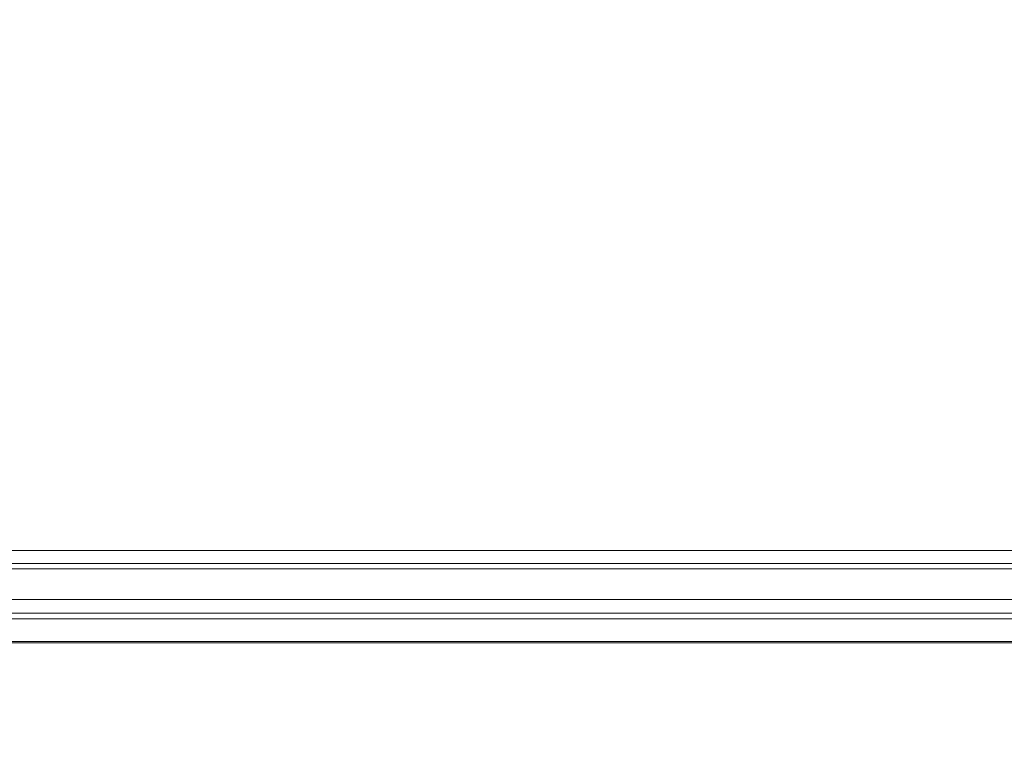
# Model space of a CAD drawing. Units: inches. Extents: x 0 to 204, y 0 to 264.
# Drawn here: x 92 to 103, y 149 to 157 of the extents above; entities that cross this region are included whole.
import ezdxf

# ---------------------------------------------------------------- set-up
doc = ezdxf.new("R2010")
doc.units = ezdxf.units.IN
doc.header["$MEASUREMENT"] = 0
doc.layers.get('0').update_dxf_attribs({"color": 10})

# ---------------------------------------------------------------- blocks, each defined once
blk = doc.blocks.new('NOTA-5-3D')
at = {"lineweight": 18}
for points in [[(-7.378, 8.418, 18.022), (7.247, 8.418, 18.022), (7.247, -9.997, 18.514), (-7.378, -9.997, 18.514)], [(-7.378, -9.444, 20.5), (7.247, -9.444, 20.5), (7.247, 7.903, 20.037), (-7.378, 7.903, 20.037)], [(-8.414, -10.214, 0.562), (8.414, -10.214, 0.562), (8.414, -9.589, 0.562), (-8.414, -9.589, 0.562)], [(-8.414, -9.589, 0.562), (8.414, -9.589, 0.562), (8.414, -9.589), (-8.414, -9.589)], [(-8.414, -9.589), (8.414, -9.589), (8.414, -9.652), (-8.414, -9.652)], [(-8.414, -10.152, 0.5), (8.414, -10.152, 0.5), (8.414, -9.652, 0.5), (-8.414, -9.652, 0.5)], [(-8.414, -9.652, 0.5), (8.414, -9.652, 0.5), (8.414, -9.652, -0.5), (-8.414, -9.652, -0.5)], [(-8.414, -9.652, -0.5), (8.414, -9.652, -0.5), (8.414, -10.152, -0.5), (-8.414, -10.152, -0.5)], [(-8.414, -9.652, 0.5), (8.414, -9.652, 0.5), (8.414, -10.152, 0.5), (-8.414, -10.152, 0.5)], [(-8.414, -9.652), (8.414, -9.652), (8.414, -9.652, 0.5), (-8.414, -9.652, 0.5)], [(-8.414, -10.152, -0.5), (8.414, -10.152, -0.5), (8.414, -10.152, 0.5), (-8.414, -10.152, 0.5)], [(-8.414, -10.152, 0.5), (8.414, -10.152, 0.5), (8.414, -10.152), (-8.414, -10.152)], [(-8.414, -10.152), (8.414, -10.152), (8.414, -10.214), (-8.414, -10.214)], [(-8.414, -10.214), (8.414, -10.214), (8.414, -10.214, 0.562), (-8.414, -10.214, 0.562)], [(-7.378, -10.484, 19.027), (7.247, -10.484, 19.027), (7.247, -10.47, 19.527), (-7.378, -10.47, 19.527)]]:
    blk.add_3dface(points, dxfattribs=at)
for points, invisible_edges in [([(7.247, -9.444, 20.5), (-7.378, -9.444, 20.5), (-7.378, -9.704, 20.473), (7.247, -9.704, 20.473)], 4), ([(7.247, -9.704, 20.473), (-7.378, -9.704, 20.473), (-7.378, -9.947, 20.379), (7.247, -9.947, 20.379)], 5), ([(7.247, -9.947, 20.379), (-7.378, -9.947, 20.379), (-7.378, -10.159, 20.226), (7.247, -10.159, 20.226)], 5), ([(7.247, -10.126, 18.534), (-7.378, -10.126, 18.534), (-7.378, -9.997, 18.514), (7.247, -9.997, 18.514)], 1), ([(7.247, -10.245, 18.587), (-7.378, -10.245, 18.587), (-7.378, -10.126, 18.534), (7.247, -10.126, 18.534)], 5), ([(-7.378, -10.323, 20.023), (7.247, -10.323, 20.023), (7.247, -10.159, 20.226), (-7.378, -10.159, 20.226)], 5), ([(-7.378, -10.245, 18.587), (7.247, -10.245, 18.587), (7.247, -10.347, 18.67), (-7.378, -10.347, 18.67)], 5), ([(7.247, -10.323, 20.023), (-7.378, -10.323, 20.023), (-7.378, -10.429, 19.785), (7.247, -10.429, 19.785)], 5), ([(7.247, -10.423, 18.775), (-7.378, -10.423, 18.775), (-7.378, -10.347, 18.67), (7.247, -10.347, 18.67)], 5), ([(7.247, -10.47, 18.897), (-7.378, -10.47, 18.897), (-7.378, -10.423, 18.775), (7.247, -10.423, 18.775)], 5), ([(7.247, -10.429, 19.785), (-7.378, -10.429, 19.785), (-7.378, -10.47, 19.527), (7.247, -10.47, 19.527)], 1), ([(7.247, -10.484, 19.027), (-7.378, -10.484, 19.027), (-7.378, -10.47, 18.897), (7.247, -10.47, 18.897)], 4)]:
    blk.add_3dface(points, dxfattribs=dict(at, invisible_edges=invisible_edges))

msp = doc.modelspace()

# ---------------------------------------------------------------- linework, layer by layer
at = {"lineweight": 18, "invisible_edges": 15}
for points in [[(90.53755, 165.25267, 23.10065), (91.91003, 157.31933, 23.27138), (90.73556, 157.00443, 23.32125)], [(90.88739, 156.94649, 23.71614), (92.0632, 157.32468, 23.67054), (90.72505, 165.25938, 23.60061)], [(93.42583, 157.93566, 23.22108), (91.91003, 157.31933, 23.27138), (92.60005, 165.25267, 23.10065)], [(92.0632, 157.32468, 23.67054), (93.39465, 157.32421, 23.63578), (92.72505, 165.25938, 23.60061)], [(94.72505, 165.25938, 23.60061), (93.39465, 157.32421, 23.63578), (94.57188, 156.94513, 23.61536)], [(94.66255, 165.25267, 23.10065), (94.73489, 156.72603, 23.21667), (93.42583, 157.93566, 23.22108)], [(96.22541, 157.32374, 23.60032), (95.72505, 165.25938, 23.60061), (94.57188, 156.94513, 23.61536)], [(94.66255, 165.25267, 23.10065), (95.92606, 157.80527, 23.19178), (94.73489, 156.72603, 23.21667)], [(97.24107, 157.31832, 23.19649), (95.92606, 157.80527, 23.19178), (96.72505, 165.25267, 23.10065)], [(96.22541, 157.32374, 23.60032), (97.53216, 157.92258, 23.60151), (96.72505, 165.25938, 23.60061)], [(97.24107, 157.31832, 23.19649), (97.7563, 165.25267, 23.10065), (98.98946, 157.00303, 23.21671)], [(98.72505, 165.25938, 23.60061), (97.53216, 157.92258, 23.60151), (98.87822, 156.94513, 23.61519)], [(98.87822, 156.94513, 23.61519), (100.05545, 157.32421, 23.63554), (98.72505, 165.25938, 23.60061)], [(98.78755, 165.25267, 23.10065), (100.16485, 157.31883, 23.23409), (98.98946, 157.00303, 23.21671)], [(100.05545, 157.32421, 23.63554), (101.38691, 157.32468, 23.6702), (100.72505, 165.25938, 23.60061)], [(101.54, 157.31932, 23.27107), (100.16485, 157.31883, 23.23409), (100.85005, 165.25267, 23.10065)], [(102.72505, 165.25938, 23.60061), (101.38691, 157.32468, 23.6702), (102.56272, 156.94648, 23.71569)], [(102.71449, 157.00443, 23.32084), (101.54, 157.31932, 23.27107), (102.91255, 165.25267, 23.10065)], [(102.56272, 156.94648, 23.71569), (103.63846, 156.83955, 23.76467), (102.72505, 165.25938, 23.60061)], [(102.71449, 157.00443, 23.32084), (102.91255, 165.25267, 23.10065), (103.83993, 157.2293, 23.3635)], [(90.53755, 165.03643, 17.10065), (91.91003, 156.72804, 17.27138), (90.67734, 156.30524, 17.32603)], [(92.04153, 156.82098, 17.67046), (90.72505, 165.04283, 17.60061), (90.73305, 156.05795, 17.72631)], [(93.28519, 156.72757, 17.23432), (91.91003, 156.72804, 17.27138), (92.60005, 165.03643, 17.10065)], [(92.72505, 165.04283, 17.60061), (92.04153, 156.82098, 17.67046), (93.38538, 156.69503, 17.63615)], [(94.51882, 156.30385, 17.21722), (93.28519, 156.72757, 17.23432), (94.66255, 165.03643, 17.10065)], [(93.38538, 156.69503, 17.63615), (94.72673, 156.05651, 17.61356), (94.72505, 165.04283, 17.60061)], [(94.66255, 165.03643, 17.10065), (95.87612, 157.40149, 17.19011), (94.51882, 156.30385, 17.21722)], [(94.72673, 156.05651, 17.61356), (96.03428, 156.73227, 17.60107), (94.72505, 165.04283, 17.60061)], [(95.87612, 157.40149, 17.19011), (96.72505, 165.03643, 17.10065), (97.24107, 156.72708, 17.19649)], [(97.39123, 156.73226, 17.60091), (96.72505, 165.04283, 17.60061), (96.03428, 156.73227, 17.60107)], [(97.24107, 156.72708, 17.19649), (97.7563, 165.03643, 17.10065), (98.93121, 156.30385, 17.21707)], [(97.39123, 156.73226, 17.60091), (98.72336, 156.05651, 17.6134), (98.72505, 165.04283, 17.60061)], [(98.72505, 165.04283, 17.60061), (98.72336, 156.05651, 17.6134), (100.06472, 156.69503, 17.6359)], [(98.78755, 165.03643, 17.10065), (100.16485, 156.72756, 17.23409), (98.93121, 156.30385, 17.21707)], [(100.06472, 156.69503, 17.6359), (101.40858, 156.82097, 17.67012), (100.72505, 165.04283, 17.60061)], [(101.54, 156.72804, 17.27107), (100.16485, 156.72756, 17.23409), (100.85005, 165.03643, 17.10065)], [(101.40858, 156.82097, 17.67012), (102.71706, 156.05795, 17.72584), (102.72505, 165.04283, 17.60061)], [(102.7727, 156.30524, 17.32561), (101.54, 156.72804, 17.27107), (102.91255, 165.03643, 17.10065)], [(102.72505, 165.04283, 17.60061), (102.71706, 156.05795, 17.72584), (104.71179, 156.57524, 17.81135)], [(103.87541, 156.03833, 17.38391), (102.7727, 156.30524, 17.32561), (102.91255, 165.03643, 17.10065)], [(90.53755, 164.16093, 17.10065), (91.91003, 155.85254, 17.27138), (90.67734, 155.42974, 17.32603)], [(92.04153, 155.94548, 17.67046), (90.72505, 164.16733, 17.60061), (90.73305, 155.18245, 17.72631)], [(93.28519, 155.85207, 17.23432), (91.91003, 155.85254, 17.27138), (92.60005, 164.16093, 17.10065)], [(92.72505, 164.16733, 17.60061), (92.04153, 155.94548, 17.67046), (93.38538, 155.81953, 17.63615)], [(94.51882, 155.42835, 17.21722), (93.28519, 155.85207, 17.23432), (94.66255, 164.16093, 17.10065)], [(93.38538, 155.81953, 17.63615), (94.72673, 155.18101, 17.61356), (94.72505, 164.16733, 17.60061)], [(94.66255, 164.16093, 17.10065), (95.87612, 156.52599, 17.19011), (94.51882, 155.42835, 17.21722)], [(94.72673, 155.18101, 17.61356), (96.03428, 155.85677, 17.60107), (94.72505, 164.16733, 17.60061)], [(95.87612, 156.52599, 17.19011), (96.72505, 164.16093, 17.10065), (97.24107, 155.85158, 17.19649)], [(97.39123, 155.85676, 17.60091), (96.72505, 164.16733, 17.60061), (96.03428, 155.85677, 17.60107)], [(97.24107, 155.85158, 17.19649), (97.7563, 164.16093, 17.10065), (98.93121, 155.42835, 17.21707)], [(97.39123, 155.85676, 17.60091), (98.72336, 155.18101, 17.6134), (98.72505, 164.16733, 17.60061)], [(98.72505, 164.16733, 17.60061), (98.72336, 155.18101, 17.6134), (100.06472, 155.81953, 17.6359)], [(98.78755, 164.16093, 17.10065), (100.16485, 155.85206, 17.23409), (98.93121, 155.42835, 17.21707)], [(100.06472, 155.81953, 17.6359), (101.40858, 155.94547, 17.67012), (100.72505, 164.16733, 17.60061)], [(101.54, 155.85254, 17.27107), (100.16485, 155.85206, 17.23409), (100.85005, 164.16093, 17.10065)], [(101.40858, 155.94547, 17.67012), (102.71706, 155.18245, 17.72584), (102.72505, 164.16733, 17.60061)], [(102.7727, 155.42974, 17.32561), (101.54, 155.85254, 17.27107), (102.91255, 164.16093, 17.10065)], [(102.72505, 164.16733, 17.60061), (102.71706, 155.18245, 17.72584), (104.71179, 155.69974, 17.81135)], [(103.87541, 155.16283, 17.38391), (102.7727, 155.42974, 17.32561), (102.91255, 164.16093, 17.10065)], [(92.59744, 150.39767, 29.43892), (91.91003, 158.33105, 29.27138), (93.42583, 158.94739, 29.22108)], [(93.42583, 158.94739, 29.22108), (94.73489, 157.73776, 29.21667), (93.97093, 150.39634, 29.34018)], [(96.22541, 158.33547, 29.60032), (96.72505, 150.40043, 29.64467), (97.53216, 158.9343, 29.60151)], [(98.05619, 150.40042, 29.64457), (98.87822, 157.95686, 29.61519), (97.53216, 158.9343, 29.60151)], [(94.73489, 157.73776, 29.21667), (95.92606, 158.817, 29.19178), (95.34796, 150.39634, 29.34009)], [(97.24107, 158.33005, 29.19648), (96.72498, 150.39634, 29.33999), (95.92606, 158.817, 29.19178)], [(91.91003, 158.33105, 29.27138), (91.22396, 150.39899, 29.53767), (90.73556, 158.01616, 29.32125)], [(92.0632, 158.33641, 29.67054), (90.88739, 157.95821, 29.71614), (91.40695, 150.40291, 29.83008)], [(92.0632, 158.33641, 29.67054), (92.73486, 150.40167, 29.73748), (93.39465, 158.33594, 29.63578)], [(93.39465, 158.33594, 29.63578), (94.06278, 150.40043, 29.64487), (94.57188, 157.95686, 29.61536)], [(96.22541, 158.33547, 29.60032), (94.57188, 157.95686, 29.61536), (95.39391, 150.40043, 29.64477)], [(97.24107, 158.33005, 29.19648), (98.98946, 158.01476, 29.21671), (98.10201, 150.39634, 29.3399)], [(98.87822, 157.95686, 29.61519), (99.38733, 150.40042, 29.64447), (100.05545, 158.33594, 29.63553)], [(100.16485, 158.33055, 29.23409), (99.47904, 150.39634, 29.33981), (98.98946, 158.01476, 29.21671)], [(100.71525, 150.40166, 29.73689), (101.38691, 158.3364, 29.6702), (100.05545, 158.33594, 29.63553)], [(101.54, 158.33105, 29.27107), (100.85254, 150.39766, 29.43838), (100.16485, 158.33055, 29.23409)], [(101.38691, 158.3364, 29.6702), (102.04318, 150.4029, 29.8293), (102.56272, 157.95821, 29.71569)], [(101.54, 158.33105, 29.27107), (102.71449, 158.01615, 29.32084), (102.22603, 150.39898, 29.53695)], [(103.83993, 158.24102, 29.3635), (103.59953, 150.4003, 29.63551), (102.71449, 158.01615, 29.32084)], [(92.59744, 149.38594, 23.43892), (91.91003, 157.31933, 23.27138), (93.42583, 157.93566, 23.22108)], [(93.42583, 157.93566, 23.22108), (94.73489, 156.72603, 23.21667), (93.97093, 149.38462, 23.34018)], [(96.22541, 157.32374, 23.60032), (96.72505, 149.3887, 23.64467), (97.53216, 157.92258, 23.60151)], [(98.05619, 149.3887, 23.64457), (98.87822, 156.94513, 23.61519), (97.53216, 157.92258, 23.60151)], [(103.3711, 150.40414, 29.92172), (103.63846, 157.85127, 29.76467), (102.56272, 157.95821, 29.71569)], [(94.73489, 156.72603, 23.21667), (95.92606, 157.80527, 23.19178), (95.34796, 149.38461, 23.34009)], [(97.24107, 157.31832, 23.19649), (96.72498, 149.38461, 23.33999), (95.92606, 157.80527, 23.19178)], [(91.91003, 157.31933, 23.27138), (91.22396, 149.38726, 23.53767), (90.73556, 157.00443, 23.32125)], [(92.0632, 157.32468, 23.67054), (90.88739, 156.94649, 23.71614), (91.40695, 149.39119, 23.83009)], [(92.0632, 157.32468, 23.67054), (92.73486, 149.38994, 23.73748), (93.39465, 157.32421, 23.63578)], [(93.39465, 157.32421, 23.63578), (94.06278, 149.3887, 23.64487), (94.57188, 156.94513, 23.61536)], [(95.34796, 148.41835, 17.34009), (94.51882, 156.30385, 17.21722), (95.87612, 157.40149, 17.19011)], [(96.22541, 157.32374, 23.60032), (94.57188, 156.94513, 23.61536), (95.39391, 149.3887, 23.64477)], [(97.24107, 156.72708, 17.19649), (96.72498, 148.41835, 17.33999), (95.87612, 157.40149, 17.19011)], [(97.24107, 157.31832, 23.19649), (98.98946, 157.00303, 23.21671), (98.10201, 149.38461, 23.3399)], [(98.87822, 156.94513, 23.61519), (99.38733, 149.3887, 23.64447), (100.05545, 157.32421, 23.63554)], [(100.16485, 157.31883, 23.23409), (99.47904, 149.38461, 23.33981), (98.98946, 157.00303, 23.21671)], [(100.71525, 149.38994, 23.73689), (101.38691, 157.32468, 23.6702), (100.05545, 157.32421, 23.63554)], [(101.54, 157.31932, 23.27107), (100.85254, 149.38593, 23.43838), (100.16485, 157.31883, 23.23409)], [(101.38691, 157.32468, 23.6702), (102.04318, 149.39118, 23.8293), (102.56272, 156.94648, 23.71569)], [(101.54, 157.31932, 23.27107), (102.71449, 157.00443, 23.32084), (102.22603, 149.38725, 23.53695)], [(103.83993, 157.2293, 23.3635), (103.59953, 149.38858, 23.63551), (102.71449, 157.00443, 23.32084)], [(103.3711, 149.39242, 23.92172), (103.63846, 156.83955, 23.76467), (102.56272, 156.94648, 23.71569)], [(92.04153, 156.82098, 17.67046), (90.73305, 156.05795, 17.72631), (91.40695, 148.42463, 17.83009)], [(92.04153, 156.82098, 17.67046), (92.73486, 148.42344, 17.73748), (93.38538, 156.69503, 17.63615)], [(100.71525, 148.42343, 17.73689), (101.40858, 156.82097, 17.67012), (100.06472, 156.69503, 17.6359)], [(102.04318, 148.42462, 17.82931), (102.71706, 156.05795, 17.72584), (101.40858, 156.82097, 17.67012)], [(91.91003, 156.72804, 17.27138), (91.22396, 148.42088, 17.53767), (90.67734, 156.30524, 17.32603)], [(92.59744, 148.41962, 17.43892), (91.91003, 156.72804, 17.27138), (93.28519, 156.72757, 17.23432)], [(94.51882, 156.30385, 17.21722), (93.97093, 148.41835, 17.34018), (93.28519, 156.72757, 17.23432)], [(94.06278, 148.42226, 17.64487), (94.72673, 156.05651, 17.61356), (93.38538, 156.69503, 17.63615)], [(96.03428, 156.73227, 17.60107), (94.72673, 156.05651, 17.61356), (95.39391, 148.42226, 17.64477)], [(97.39123, 156.73226, 17.60091), (96.03428, 156.73227, 17.60107), (96.72505, 148.42225, 17.64467)], [(97.24107, 156.72708, 17.19649), (98.93121, 156.30385, 17.21707), (98.10201, 148.41835, 17.3399)], [(97.39123, 156.73226, 17.60091), (98.05619, 148.42225, 17.64458), (98.72336, 156.05651, 17.6134)], [(98.72336, 156.05651, 17.6134), (99.38733, 148.42225, 17.64448), (100.06472, 156.69503, 17.6359)], [(100.16485, 156.72756, 17.23409), (99.47904, 148.41835, 17.33981), (98.93121, 156.30385, 17.21707)], [(101.54, 156.72804, 17.27107), (100.85254, 148.41961, 17.43838), (100.16485, 156.72756, 17.23409)], [(101.54, 156.72804, 17.27107), (102.7727, 156.30524, 17.32561), (102.22603, 148.42087, 17.53695)], [(104.71179, 156.57524, 17.81135), (102.71706, 156.05795, 17.72584), (103.3711, 148.4258, 17.92172)], [(95.34796, 147.54285, 17.34009), (94.51882, 155.42835, 17.21722), (95.87612, 156.52599, 17.19011)], [(97.24107, 155.85158, 17.19649), (96.72498, 147.54285, 17.33999), (95.87612, 156.52599, 17.19011)], [(102.7727, 156.30524, 17.32561), (103.87541, 156.03833, 17.38391), (103.59953, 148.42214, 17.63552)], [(92.04153, 155.94548, 17.67046), (90.73305, 155.18245, 17.72631), (91.40695, 147.54913, 17.83009)], [(92.04153, 155.94548, 17.67046), (92.73486, 147.54794, 17.73748), (93.38538, 155.81953, 17.63615)], [(100.71525, 147.54793, 17.73689), (101.40858, 155.94547, 17.67012), (100.06472, 155.81953, 17.6359)], [(102.04318, 147.54912, 17.82931), (102.71706, 155.18245, 17.72584), (101.40858, 155.94547, 17.67012)], [(91.91003, 155.85254, 17.27138), (91.22396, 147.54538, 17.53767), (90.67734, 155.42974, 17.32603)], [(92.59744, 147.54412, 17.43892), (91.91003, 155.85254, 17.27138), (93.28519, 155.85207, 17.23432)], [(94.51882, 155.42835, 17.21722), (93.97093, 147.54285, 17.34018), (93.28519, 155.85207, 17.23432)], [(94.06278, 147.54676, 17.64487), (94.72673, 155.18101, 17.61356), (93.38538, 155.81953, 17.63615)], [(96.03428, 155.85677, 17.60107), (94.72673, 155.18101, 17.61356), (95.39391, 147.54676, 17.64477)], [(97.39123, 155.85676, 17.60091), (96.03428, 155.85677, 17.60107), (96.72505, 147.54675, 17.64467)], [(97.24107, 155.85158, 17.19649), (98.93121, 155.42835, 17.21707), (98.10201, 147.54285, 17.3399)], [(97.39123, 155.85676, 17.60091), (98.05619, 147.54675, 17.64458), (98.72336, 155.18101, 17.6134)], [(98.72336, 155.18101, 17.6134), (99.38733, 147.54675, 17.64448), (100.06472, 155.81953, 17.6359)], [(100.16485, 155.85206, 17.23409), (99.47904, 147.54285, 17.33981), (98.93121, 155.42835, 17.21707)], [(101.54, 155.85254, 17.27107), (100.85254, 147.54411, 17.43838), (100.16485, 155.85206, 17.23409)], [(101.54, 155.85254, 17.27107), (102.7727, 155.42974, 17.32561), (102.22603, 147.54537, 17.53695)], [(104.71179, 155.69974, 17.81135), (102.71706, 155.18245, 17.72584), (103.3711, 147.5503, 17.92172)], [(102.7727, 155.42974, 17.32561), (103.87541, 155.16283, 17.38391), (103.59953, 147.54664, 17.63552)], [(105.47273, 153.87432, 17.25), (87.97737, 153.87432, 17.25), (87.97505, 153.82622, 17.25), (105.47505, 153.82622, 17.25)], [(87.97737, 153.87432, 15), (105.47273, 153.87432, 15), (105.47505, 153.82622, 15), (87.97505, 153.82622, 15)], [(90.86095, 149.91632, 17.27857), (91.95507, 149.82664, 17.13339), (90.83193, 149.82917, 17.20061)], [(91.93351, 149.92677, 17.27164), (90.86095, 149.91632, 17.27857), (90.9102, 149.91345, 17.46286)], [(91.95507, 149.82664, 17.13339), (90.86095, 149.91632, 17.27857), (91.93351, 149.92677, 17.27164)], [(91.93351, 149.92677, 17.27164), (90.9102, 149.91345, 17.46286), (91.97546, 149.8736, 17.43274)], [(91.97546, 149.8736, 17.43274), (90.9102, 149.91345, 17.46286), (91.22639, 149.78314, 17.55949)], [(92.62842, 149.89056, 17.15908), (91.95507, 149.82664, 17.13339), (91.93351, 149.92677, 17.27164)], [(91.93351, 149.92677, 17.27164), (91.97546, 149.8736, 17.43274), (93.09183, 149.91847, 17.22083)], [(91.93351, 149.92677, 17.27164), (93.09183, 149.91847, 17.22083), (92.62842, 149.89056, 17.15908)], [(91.95507, 149.82664, 17.13339), (92.62842, 149.89056, 17.15908), (93.12423, 149.80514, 17.06936)], [(91.97546, 149.8736, 17.43274), (93.31779, 149.90016, 17.31473), (93.09183, 149.91847, 17.22083)], [(91.97546, 149.8736, 17.43274), (92.72379, 149.76968, 17.47573), (93.31779, 149.90016, 17.31473)], [(92.62842, 149.89056, 17.15908), (93.09183, 149.91847, 17.22083), (93.53706, 149.88332, 17.11829)], [(93.12423, 149.80514, 17.06936), (92.62842, 149.89056, 17.15908), (93.53706, 149.88332, 17.11829)], [(93.09183, 149.91847, 17.22083), (94.48639, 149.91182, 17.20286), (93.53706, 149.88332, 17.11829)], [(94.48639, 149.91182, 17.20286), (93.09183, 149.91847, 17.22083), (93.31779, 149.90016, 17.31473)], [(94.09514, 149.80936, 17.03789), (93.12423, 149.80514, 17.06936), (93.53706, 149.88332, 17.11829)], [(94.08511, 149.85918, 17.33882), (94.48639, 149.91182, 17.20286), (93.31779, 149.90016, 17.31473)], [(93.31779, 149.90016, 17.31473), (93.55716, 149.76218, 17.42912), (94.08511, 149.85918, 17.33882)], [(94.53202, 149.88113, 17.0907), (93.53706, 149.88332, 17.11829), (94.48639, 149.91182, 17.20286)], [(93.53706, 149.88332, 17.11829), (94.53202, 149.88113, 17.0907), (94.09514, 149.80936, 17.03789)], [(94.48639, 149.91182, 17.20286), (94.08511, 149.85918, 17.33882), (94.9749, 149.86001, 17.31069)], [(94.96926, 149.80576, 17.01507), (94.09514, 149.80936, 17.03789), (94.53202, 149.88113, 17.0907)], [(95.35708, 149.90682, 17.20436), (94.48639, 149.91182, 17.20286), (94.9749, 149.86001, 17.31069)], [(94.53202, 149.88113, 17.0907), (94.48639, 149.91182, 17.20286), (95.35708, 149.90682, 17.20436)], [(95.55472, 149.88619, 17.08424), (94.53202, 149.88113, 17.0907), (95.35708, 149.90682, 17.20436)], [(95.55472, 149.88619, 17.08424), (94.96926, 149.80576, 17.01507), (94.53202, 149.88113, 17.0907)], [(96.13975, 149.80314, 16.99875), (94.96926, 149.80576, 17.01507), (95.55472, 149.88619, 17.08424)], [(94.9749, 149.86001, 17.31069), (96.14159, 149.88812, 17.24986), (95.35708, 149.90682, 17.20436)], [(96.14159, 149.88812, 17.24986), (94.9749, 149.86001, 17.31069), (95.55779, 149.75469, 17.38251)], [(96.36465, 149.88184, 17.07119), (95.35708, 149.90682, 17.20436), (96.14159, 149.88812, 17.24986)], [(96.36465, 149.88184, 17.07119), (95.55472, 149.88619, 17.08424), (95.35708, 149.90682, 17.20436)], [(96.36465, 149.88184, 17.07119), (96.13975, 149.80314, 16.99875), (95.55472, 149.88619, 17.08424)], [(97.22677, 149.83363, 17.01718), (96.13975, 149.80314, 16.99875), (96.36465, 149.88184, 17.07119)], [(96.88726, 149.90685, 17.15324), (96.14159, 149.88812, 17.24986), (97.30847, 149.87111, 17.27783)], [(96.14159, 149.88812, 17.24986), (96.88726, 149.90685, 17.15324), (96.36465, 149.88184, 17.07119)], [(96.72505, 149.75469, 17.38251), (97.30847, 149.87111, 17.27783), (96.14159, 149.88812, 17.24986)], [(97.22677, 149.83363, 17.01718), (96.36465, 149.88184, 17.07119), (96.88726, 149.90685, 17.15324)], [(96.88726, 149.90685, 17.15324), (97.30847, 149.87111, 17.27783), (97.89509, 149.9055, 17.13954)], [(97.22677, 149.83363, 17.01718), (96.88726, 149.90685, 17.15324), (97.89509, 149.9055, 17.13954)], [(98.48083, 149.83099, 17.03012), (97.22677, 149.83363, 17.01718), (97.89509, 149.9055, 17.13954)], [(97.30847, 149.87111, 17.27783), (98.32871, 149.86372, 17.3031), (97.89509, 149.9055, 17.13954)], [(97.89509, 149.9055, 17.13954), (98.89073, 149.90495, 17.14295), (98.48083, 149.83099, 17.03012)], [(98.32871, 149.86372, 17.3031), (98.89073, 149.90495, 17.14295), (97.89509, 149.9055, 17.13954)], [(98.32871, 149.86372, 17.3031), (99.27837, 149.89685, 17.28087), (98.89073, 149.90495, 17.14295)], [(99.27837, 149.89685, 17.28087), (98.32871, 149.86372, 17.3031), (99.05956, 149.75469, 17.38251)], [(98.89073, 149.90495, 17.14295), (99.41693, 149.8167, 17.04351), (98.48083, 149.83099, 17.03012)], [(99.27837, 149.89685, 17.28087), (99.90526, 149.89735, 17.14178), (98.89073, 149.90495, 17.14295)], [(99.41693, 149.8167, 17.04351), (98.89073, 149.90495, 17.14295), (99.90526, 149.89735, 17.14178)], [(100.60924, 149.89946, 17.34356), (99.27837, 149.89685, 17.28087), (99.89293, 149.76218, 17.42912)], [(100.60924, 149.89946, 17.34356), (99.90526, 149.89735, 17.14178), (99.27837, 149.89685, 17.28087)], [(100.33923, 149.82205, 17.07807), (99.41693, 149.8167, 17.04351), (99.90526, 149.89735, 17.14178)], [(100.79099, 149.91871, 17.22334), (100.33923, 149.82205, 17.07807), (99.90526, 149.89735, 17.14178)], [(100.60924, 149.89946, 17.34356), (100.79099, 149.91871, 17.22334), (99.90526, 149.89735, 17.14178)], [(100.33923, 149.82205, 17.07807), (100.79099, 149.91871, 17.22334), (101.2128, 149.86268, 17.14398)], [(100.60924, 149.89946, 17.34356), (101.78734, 149.88068, 17.44688), (101.67549, 149.93065, 17.31681)], [(100.79099, 149.91871, 17.22334), (100.60924, 149.89946, 17.34356), (101.67549, 149.93065, 17.31681)], [(100.72631, 149.76968, 17.47573), (101.78734, 149.88068, 17.44688), (100.60924, 149.89946, 17.34356)], [(101.2128, 149.86268, 17.14398), (100.79099, 149.91871, 17.22334), (101.67549, 149.93065, 17.31681)], [(101.67549, 149.93065, 17.31681), (102.46587, 149.88946, 17.23472), (101.2128, 149.86268, 17.14398)], [(102.2396, 149.72365, 17.18943), (101.2128, 149.86268, 17.14398), (102.46587, 149.88946, 17.23472)], [(101.67549, 149.93065, 17.31681), (102.65136, 149.92481, 17.4511), (102.88586, 149.9402, 17.35578)], [(101.67549, 149.93065, 17.31681), (102.88586, 149.9402, 17.35578), (102.46587, 149.88946, 17.23472)], [(101.78734, 149.88068, 17.44688), (102.65136, 149.92481, 17.4511), (101.67549, 149.93065, 17.31681)], [(102.22371, 149.78314, 17.55949), (102.65136, 149.92481, 17.4511), (101.78734, 149.88068, 17.44688)], [(102.88586, 149.9402, 17.35578), (103.73205, 149.92727, 17.36106), (102.46587, 149.88946, 17.23472)], [(103.73639, 149.81104, 17.2759), (102.98831, 149.73037, 17.23121), (102.46587, 149.88946, 17.23472)], [(102.65136, 149.92481, 17.4511), (103.72609, 149.94965, 17.49981), (102.88586, 149.9402, 17.35578)], [(102.65136, 149.92481, 17.4511), (102.97241, 149.78987, 17.60136), (103.72172, 149.86593, 17.6173)], [(105.47273, 149.83702, 17.25), (87.97737, 149.83702, 17.25), (87.97505, 149.78892, 17.25), (105.47505, 149.78892, 17.25)], [(87.97737, 149.83702, 15), (105.47273, 149.83702, 15), (105.47505, 149.78892, 15), (87.97505, 149.78892, 15)], [(90.83193, 149.82917, 17.20061), (91.95507, 149.82664, 17.13339), (91.2105, 149.72365, 17.18943)], [(90.90989, 149.62916, 17.50863), (91.97546, 149.6575, 17.46747), (91.22639, 149.78314, 17.55949)], [(91.95507, 149.82664, 17.13339), (93.12423, 149.80514, 17.06936), (92.70791, 149.71021, 17.10586)], [(91.97546, 149.6575, 17.46747), (92.88369, 149.64172, 17.41634), (92.72379, 149.76968, 17.47573)], [(92.88369, 149.64172, 17.41634), (93.9746, 149.65269, 17.38219), (93.55716, 149.76218, 17.42912)], [(93.12423, 149.80514, 17.06936), (94.09514, 149.80936, 17.03789), (93.54657, 149.70269, 17.05906)], [(94.39054, 149.75469, 17.38251), (94.9749, 149.86001, 17.31069), (94.08511, 149.85918, 17.33882)], [(94.38524, 149.69517, 17.01226), (94.09514, 149.80936, 17.03789), (94.96926, 149.80576, 17.01507)], [(95.55514, 149.69517, 17.01226), (94.96926, 149.80576, 17.01507), (96.13975, 149.80314, 16.99875)], [(97.22677, 149.83363, 17.01718), (96.72505, 149.69517, 17.01226), (96.13975, 149.80314, 16.99875)], [(98.48083, 149.83099, 17.03012), (97.89495, 149.69517, 17.01226), (97.22677, 149.83363, 17.01718)], [(98.32871, 149.86372, 17.3031), (97.30847, 149.87111, 17.27783), (97.8923, 149.75469, 17.38251)], [(98.48083, 149.83099, 17.03012), (99.41693, 149.8167, 17.04351), (99.06486, 149.69517, 17.01226)], [(100.33923, 149.82205, 17.07807), (99.90352, 149.70269, 17.05906), (99.41693, 149.8167, 17.04351)], [(100.33327, 149.63742, 17.40443), (99.89293, 149.76218, 17.42912), (99.42676, 149.6367, 17.37292)], [(100.72631, 149.76968, 17.47573), (100.33327, 149.63742, 17.40443), (101.20265, 149.61473, 17.42514)], [(100.74219, 149.71021, 17.10586), (100.33923, 149.82205, 17.07807), (101.2128, 149.86268, 17.14398)], [(102.22371, 149.78314, 17.55949), (101.20265, 149.61473, 17.42514), (102.46331, 149.61247, 17.48775)], [(103.72172, 149.72263, 17.64033), (102.97241, 149.78987, 17.60136), (102.46331, 149.61247, 17.48775)], [(90.89284, 149.59161, 17.27118), (91.2105, 149.72365, 17.18943), (91.95508, 149.60984, 17.16694)], [(90.90989, 149.62916, 17.50863), (91.93374, 149.55653, 17.33119), (91.97546, 149.6575, 17.46747)], [(92.72532, 149.56377, 17.33665), (91.97546, 149.6575, 17.46747), (91.93374, 149.55653, 17.33119)], [(91.95508, 149.60984, 17.16694), (92.70791, 149.71021, 17.10586), (93.29268, 149.56183, 17.15414)], [(91.97546, 149.6575, 17.46747), (92.72532, 149.56377, 17.33665), (92.88369, 149.64172, 17.41634)], [(93.9746, 149.65269, 17.38219), (92.88369, 149.64172, 17.41634), (93.55723, 149.57424, 17.33013)], [(93.29268, 149.56183, 17.15414), (93.54657, 149.70269, 17.05906), (94.07258, 149.5931, 17.07486)], [(94.70711, 149.5917, 17.32237), (93.9746, 149.65269, 17.38219), (93.55723, 149.57424, 17.33013)], [(94.70711, 149.5917, 17.32237), (94.39054, 149.75469, 17.38251), (93.9746, 149.65269, 17.38219)], [(94.96925, 149.58385, 17.05708), (94.07258, 149.5931, 17.07486), (94.38524, 149.69517, 17.01226)], [(95.45225, 149.58215, 17.30019), (94.97417, 149.75469, 17.38251), (94.70711, 149.5917, 17.32237)], [(96.13975, 149.56861, 17.0562), (94.96925, 149.58385, 17.05708), (95.55514, 149.69517, 17.01226)], [(95.55779, 149.75469, 17.38251), (95.45225, 149.58215, 17.30019), (96.14162, 149.61165, 17.31982)], [(96.72505, 149.69517, 17.01226), (97.31032, 149.5513, 17.085), (96.13975, 149.56861, 17.0562)], [(96.14162, 149.61165, 17.31982), (97.15487, 149.62449, 17.32731), (96.72505, 149.75469, 17.38251)], [(97.15487, 149.62449, 17.32731), (98.47521, 149.64089, 17.35184), (97.8923, 149.75469, 17.38251)], [(98.59616, 149.59814, 17.04578), (97.31032, 149.5513, 17.085), (97.89495, 149.69517, 17.01226)], [(99.42676, 149.6367, 17.37292), (99.05956, 149.75469, 17.38251), (98.47521, 149.64089, 17.35184)], [(99.06486, 149.69517, 17.01226), (99.31104, 149.55648, 17.12473), (98.59616, 149.59814, 17.04578)], [(99.90352, 149.70269, 17.05906), (100.62712, 149.56935, 17.1664), (99.31104, 149.55648, 17.12473)], [(100.74219, 149.71021, 17.10586), (101.80136, 149.60861, 17.18915), (100.62712, 149.56935, 17.1664)], [(102.2396, 149.72365, 17.18943), (102.66315, 149.58253, 17.29832), (101.80136, 149.60861, 17.18915)], [(102.66315, 149.58253, 17.29832), (102.98831, 149.73037, 17.23121), (103.73639, 149.66773, 17.29896)], [(90.90989, 149.62916, 17.50863), (90.65351, 149.56994, 17.41461), (91.93374, 149.55653, 17.33119)], [(91.93374, 149.55653, 17.33119), (90.65351, 149.56994, 17.41461), (90.89284, 149.59161, 17.27118)], [(91.93374, 149.55653, 17.33119), (90.89284, 149.59161, 17.27118), (91.95508, 149.60984, 17.16694)], [(91.95508, 149.60984, 17.16694), (93.29268, 149.56183, 17.15414), (91.93374, 149.55653, 17.33119)], [(93.29268, 149.56183, 17.15414), (92.72532, 149.56377, 17.33665), (91.93374, 149.55653, 17.33119)], [(92.88369, 149.64172, 17.41634), (92.72532, 149.56377, 17.33665), (93.55723, 149.57424, 17.33013)], [(93.55723, 149.57424, 17.33013), (92.72532, 149.56377, 17.33665), (93.29268, 149.56183, 17.15414)], [(94.07258, 149.5931, 17.07486), (94.38966, 149.53777, 17.18588), (93.29268, 149.56183, 17.15414)], [(93.29268, 149.56183, 17.15414), (94.38966, 149.53777, 17.18588), (93.55723, 149.57424, 17.33013)], [(94.70711, 149.5917, 17.32237), (93.55723, 149.57424, 17.33013), (94.38966, 149.53777, 17.18588)], [(94.38966, 149.53777, 17.18588), (94.07258, 149.5931, 17.07486), (94.96925, 149.58385, 17.05708)], [(94.70711, 149.5917, 17.32237), (94.38966, 149.53777, 17.18588), (95.55769, 149.53649, 17.2063)], [(94.96925, 149.58385, 17.05708), (95.55769, 149.53649, 17.2063), (94.38966, 149.53777, 17.18588)], [(95.45225, 149.58215, 17.30019), (94.70711, 149.5917, 17.32237), (95.55769, 149.53649, 17.2063)], [(95.55769, 149.53649, 17.2063), (94.96925, 149.58385, 17.05708), (96.13975, 149.56861, 17.0562)], [(95.55769, 149.53649, 17.2063), (96.14162, 149.61165, 17.31982), (95.45225, 149.58215, 17.30019)], [(96.14162, 149.61165, 17.31982), (95.55769, 149.53649, 17.2063), (96.66366, 149.53681, 17.20618)], [(96.13975, 149.56861, 17.0562), (96.66366, 149.53681, 17.20618), (95.55769, 149.53649, 17.2063)], [(96.66366, 149.53681, 17.20618), (96.13975, 149.56861, 17.0562), (97.31032, 149.5513, 17.085)], [(96.66366, 149.53681, 17.20618), (97.15487, 149.62449, 17.32731), (96.14162, 149.61165, 17.31982)], [(97.15487, 149.62449, 17.32731), (96.66366, 149.53681, 17.20618), (97.8921, 149.55729, 17.26432)], [(97.8921, 149.55729, 17.26432), (96.66366, 149.53681, 17.20618), (97.31032, 149.5513, 17.085)], [(98.47521, 149.64089, 17.35184), (97.15487, 149.62449, 17.32731), (97.8921, 149.55729, 17.26432)], [(97.31032, 149.5513, 17.085), (98.59616, 149.59814, 17.04578), (98.30169, 149.53867, 17.1406)], [(98.30169, 149.53867, 17.1406), (97.8921, 149.55729, 17.26432), (97.31032, 149.5513, 17.085)], [(98.47521, 149.64089, 17.35184), (97.8921, 149.55729, 17.26432), (98.89044, 149.55413, 17.27176)], [(98.89044, 149.55413, 17.27176), (97.8921, 149.55729, 17.26432), (98.30169, 149.53867, 17.1406)], [(98.59616, 149.59814, 17.04578), (99.31104, 149.55648, 17.12473), (98.30169, 149.53867, 17.1406)], [(99.31104, 149.55648, 17.12473), (98.89044, 149.55413, 17.27176), (98.30169, 149.53867, 17.1406)], [(98.89044, 149.55413, 17.27176), (99.42676, 149.6367, 17.37292), (98.47521, 149.64089, 17.35184)], [(98.89044, 149.55413, 17.27176), (99.8932, 149.56014, 17.30557), (99.42676, 149.6367, 17.37292)], [(99.31104, 149.55648, 17.12473), (99.8932, 149.56014, 17.30557), (98.89044, 149.55413, 17.27176)], [(100.62712, 149.56935, 17.1664), (99.8932, 149.56014, 17.30557), (99.31104, 149.55648, 17.12473)], [(99.8932, 149.56014, 17.30557), (100.33327, 149.63742, 17.40443), (99.42676, 149.6367, 17.37292)], [(100.79383, 149.552, 17.3018), (100.33327, 149.63742, 17.40443), (99.8932, 149.56014, 17.30557)], [(99.8932, 149.56014, 17.30557), (100.62712, 149.56935, 17.1664), (100.79383, 149.552, 17.3018)], [(100.33327, 149.63742, 17.40443), (100.79383, 149.552, 17.3018), (101.20265, 149.61473, 17.42514)], [(100.62712, 149.56935, 17.1664), (101.80136, 149.60861, 17.18915), (101.68742, 149.55594, 17.30518)], [(101.68742, 149.55594, 17.30518), (100.79383, 149.552, 17.3018), (100.62712, 149.56935, 17.1664)], [(100.79383, 149.552, 17.3018), (101.68742, 149.55594, 17.30518), (101.20265, 149.61473, 17.42514)], [(101.20265, 149.61473, 17.42514), (101.68742, 149.55594, 17.30518), (102.46331, 149.61247, 17.48775)], [(101.68742, 149.55594, 17.30518), (102.88695, 149.57196, 17.42672), (102.46331, 149.61247, 17.48775)], [(101.80136, 149.60861, 17.18915), (102.66315, 149.58253, 17.29832), (101.68742, 149.55594, 17.30518)], [(101.68742, 149.55594, 17.30518), (102.66315, 149.58253, 17.29832), (102.88695, 149.57196, 17.42672)], [(102.88695, 149.57196, 17.42672), (103.72609, 149.6063, 17.55498), (102.46331, 149.61247, 17.48775)], [(102.66315, 149.58253, 17.29832), (103.73205, 149.58407, 17.4163), (102.88695, 149.57196, 17.42672)]]:
    msp.add_3dface(points, dxfattribs=at)
at = {"color": 8, "lineweight": 18, "invisible_edges": 15}
msp.add_3dface([(96.60005, 153.25655, 26.71651), (96.94155, 153.25655, 26.625), (96.60005, 153.25655, 26.28349), (96.47505, 153.25655, 26.5)], dxfattribs=at)

# ---------------------------------------------------------------- block references
msp.add_blockref('NOTA-5-3D', (96.79027, 160.94402, 9.5))

doc.saveas('drawing.dxf')
